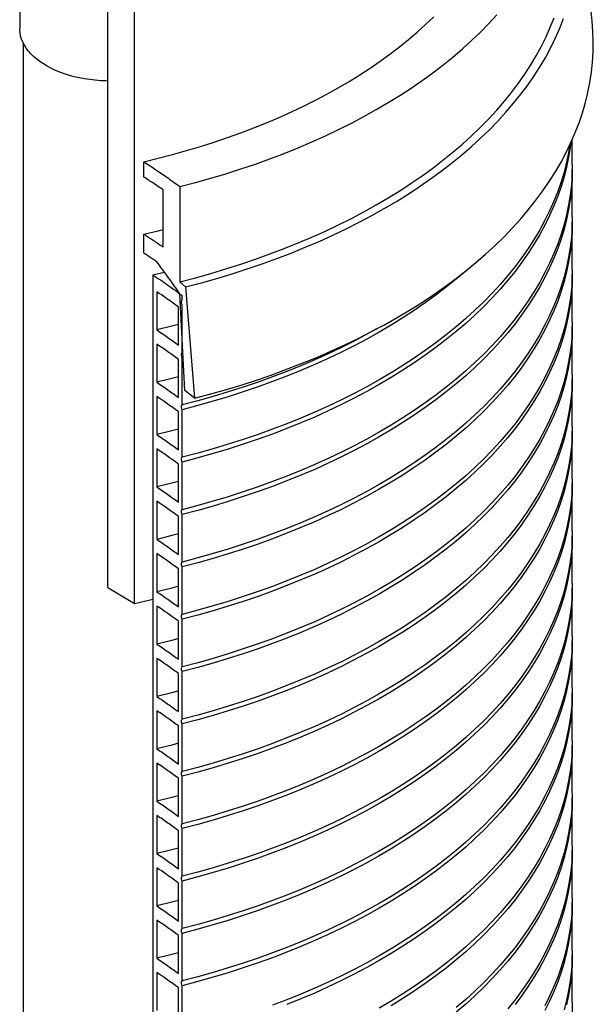
# Model space of a CAD drawing. Units: millimetres. Extents: x 200 to 8200, y 200 to 5740.
# Drawn here: x 6913 to 7291, y 3273 to 3923 of the extents above; entities that cross this region are included whole.
import ezdxf

# ---------------------------------------------------------------- set-up
doc = ezdxf.new("R2010")
doc.units = ezdxf.units.MM
doc.header["$LTSCALE"] = 20

msp = doc.modelspace()

# ---------------------------------------------------------------- linework, layer by layer
at = {"color": 7, "linetype": 'Continuous', "lineweight": 25}
for p, q in [((6970.6, 3548.35), (6970.6, 4176.46)), ((6988.31, 3537.71), (6988.31, 4165.82)), ((6912.58, 3963.47), (6912.58, 3916.99)), ((6914.88, 3907.47), (6914.88, 2910.32)), ((7277.03, 3827.23), (7277.03, 3843.8)), ((6994.43, 3819.03), (6994.43, 3829.08)), ((7277.03, 3792.68), (7277.03, 3824.09)), ((7007.22, 3772.87), (7007.22, 3810.56)), ((7018.22, 3812.71), (7018.22, 3749.9)), ((7277.03, 3758.14), (7277.03, 3789.54)), ((6994.43, 3768.78), (6994.43, 3781.34)), ((7003.05, 3763.15), (6994.43, 3768.78)), ((7000.39, 3754.51), (7008.02, 3756.39)), ((7000.39, 3754.51), (7000.39, 1882.74)), ((7277.03, 3723.59), (7277.03, 3754.99)), ((7018.22, 3749.9), (7022, 3746.51)), ((7003.05, 3743.32), (7003.05, 3718.19)), ((7021.55, 3678.26), (7018.22, 3742)), ((7022, 3746.51), (7027.95, 3673.09)), ((7019.66, 3737.77), (7019.66, 3740.91)), ((7017.25, 3708.18), (7017.25, 3733.3)), ((7019.66, 3703.22), (7019.66, 3734.63)), ((7277.03, 3689.04), (7277.03, 3720.45)), ((7003.05, 3708.77), (7003.05, 3683.65)), ((7020.24, 3703.37), (7019.66, 3703.22)), ((7017.25, 3673.63), (7017.25, 3698.76)), ((7020.41, 3700.27), (7019.66, 3700.08)), ((7019.66, 3668.68), (7019.66, 3700.08)), ((7277.03, 3654.5), (7277.03, 3685.9)), ((7027.95, 3673.09), (7021.55, 3678.26)), ((7003.05, 3674.23), (7003.05, 3649.1)), ((7017.25, 3639.09), (7017.25, 3664.21)), ((7019.66, 3634.13), (7019.66, 3665.54)), ((7277.03, 3619.95), (7277.03, 3651.36)), ((7003.05, 3639.68), (7003.05, 3614.56)), ((7017.25, 3604.54), (7017.25, 3629.67)), ((7019.66, 3599.59), (7019.66, 3630.99)), ((7277.03, 3585.41), (7277.03, 3616.81)), ((7003.05, 3605.13), (7003.05, 3580.01)), ((7017.25, 3570), (7017.25, 3595.12)), ((7019.66, 3565.04), (7019.66, 3596.45)), ((7277.03, 3550.86), (7277.03, 3582.26)), ((7003.05, 3570.59), (7003.05, 3545.46)), ((7017.25, 3535.45), (7017.25, 3560.58)), ((7019.66, 3530.49), (7019.66, 3561.9)), ((7277.03, 3516.31), (7277.03, 3547.72)), ((7003.05, 3536.04), (7003.05, 3510.92)), ((7019.66, 3495.95), (7019.66, 3527.35)), ((7017.25, 3500.9), (7017.25, 3526.03)), ((7277.03, 3481.77), (7277.03, 3513.17)), ((7003.05, 3501.5), (7003.05, 3476.37)), ((7017.25, 3466.36), (7017.25, 3491.48)), ((7019.66, 3461.4), (7019.66, 3492.81)), ((7277.03, 3447.22), (7277.03, 3478.63)), ((7003.05, 3466.95), (7003.05, 3441.83)), ((7017.25, 3431.81), (7017.25, 3456.94)), ((7019.66, 3426.86), (7019.66, 3458.26)), ((7277.03, 3412.68), (7277.03, 3444.08)), ((7003.05, 3432.4), (7003.05, 3407.28)), ((7019.66, 3392.31), (7019.66, 3423.72)), ((7017.25, 3397.27), (7017.25, 3422.39)), ((7277.03, 3378.13), (7277.03, 3409.54)), ((7003.05, 3397.86), (7003.05, 3372.73)), ((7017.25, 3362.72), (7017.25, 3387.85)), ((7019.66, 3357.77), (7019.66, 3389.17)), ((7277.03, 3343.58), (7277.03, 3374.99)), ((7003.05, 3363.31), (7003.05, 3338.19)), ((7017.25, 3328.18), (7017.25, 3353.3)), ((7019.66, 3323.22), (7019.66, 3354.62)), ((7277.03, 3309.04), (7277.03, 3340.44)), ((7003.05, 3328.77), (7003.05, 3303.64)), ((7019.66, 3288.67), (7019.66, 3320.08)), ((7017.25, 3293.63), (7017.25, 3318.75)), ((7277.03, 3274.49), (7277.03, 3305.9)), ((7003.05, 3294.22), (7003.05, 3269.1)), ((7017.25, 3259.08), (7017.25, 3284.21)), ((7019.66, 3254.13), (7019.66, 3285.53))]:
    msp.add_line(p, q, dxfattribs=at)
at = {"color": 7, "linetype": 'Continuous', "lineweight": 25, "flags": 128}
for points in [[(6994.43, 3829.08), (7003.92, 3831.39), (7013.3, 3833.85), (7022.57, 3836.45), (7031.71, 3839.18), (7040.73, 3842.06), (7049.62, 3845.07), (7058.36, 3848.21), (7066.96, 3851.49), (7075.41, 3854.89), (7083.7, 3858.42), (7091.83, 3862.07), (7099.79, 3865.85), (7107.58, 3869.75), (7115.18, 3873.76), (7122.6, 3877.88), (7129.83, 3882.12), (7136.87, 3886.46), (7143.71, 3890.91), (7150.34, 3895.46), (7156.76, 3900.11), (7162.97, 3904.86), (7168.97, 3909.7), (7174.74, 3914.62), (7180.28, 3919.64), (7185.6, 3924.73)], [(7018.22, 3812.71), (7028.46, 3815.39), (7038.57, 3818.23), (7048.55, 3821.22), (7058.4, 3824.36), (7068.09, 3827.64), (7077.63, 3831.08), (7087.02, 3834.65), (7096.23, 3838.37), (7105.28, 3842.23), (7114.15, 3846.22), (7122.83, 3850.34), (7131.32, 3854.6), (7139.62, 3858.98), (7147.71, 3863.49), (7155.6, 3868.11), (7163.27, 3872.86), (7170.72, 3877.72), (7177.95, 3882.69), (7184.96, 3887.77), (7191.73, 3892.95), (7198.26, 3898.23), (7204.55, 3903.62), (7210.59, 3909.09), (7216.38, 3914.65), (7221.92, 3920.3), (7227.19, 3926.04)], [(7018.22, 3749.9), (7028.46, 3752.58), (7038.57, 3755.42), (7048.55, 3758.41), (7058.4, 3761.55), (7068.09, 3764.83), (7077.63, 3768.27), (7087.02, 3771.84), (7096.23, 3775.56), (7105.28, 3779.42), (7114.15, 3783.41), (7122.83, 3787.53), (7131.32, 3791.79), (7139.62, 3796.17), (7147.71, 3800.68), (7155.6, 3805.3), (7163.27, 3810.05), (7170.72, 3814.91), (7177.95, 3819.88), (7184.96, 3824.96), (7191.73, 3830.14), (7198.26, 3835.42), (7204.55, 3840.8), (7210.59, 3846.28), (7216.38, 3851.84), (7221.92, 3857.49), (7227.19, 3863.22), (7232.21, 3869.03), (7236.96, 3874.92), (7241.44, 3880.87), (7245.65, 3886.89), (7249.58, 3892.97), (7253.24, 3899.11), (7256.61, 3905.3), (7259.71, 3911.54), (7262.51, 3917.83), (7265.03, 3924.15)], [(7022, 3746.51), (7032.37, 3749.25), (7042.61, 3752.14), (7052.71, 3755.19), (7062.67, 3758.4), (7072.48, 3761.75), (7082.13, 3765.25), (7091.63, 3768.89), (7100.95, 3772.68), (7110.1, 3776.6), (7119.07, 3780.67), (7127.85, 3784.87), (7136.43, 3789.2), (7144.82, 3793.65), (7153, 3798.24), (7160.97, 3802.94), (7168.72, 3807.77), (7176.25, 3812.71), (7183.55, 3817.76), (7190.63, 3822.92), (7197.46, 3828.19), (7204.05, 3833.56), (7210.4, 3839.03), (7216.5, 3844.59), (7222.34, 3850.24), (7227.92, 3855.98), (7233.24, 3861.8), (7238.3, 3867.7), (7243.08, 3873.67), (7247.59, 3879.71), (7251.83, 3885.82), (7255.78, 3892), (7259.46, 3898.23), (7262.85, 3904.51), (7265.95, 3910.84), (7268.76, 3917.22), (7271.29, 3923.64)], [(7027.95, 3673.09), (7038.53, 3675.92), (7048.97, 3678.91), (7059.28, 3682.06), (7069.44, 3685.36), (7079.44, 3688.82), (7089.29, 3692.42), (7098.96, 3696.17), (7108.47, 3700.07), (7117.79, 3704.11), (7126.93, 3708.29), (7135.87, 3712.61), (7144.62, 3717.06), (7153.16, 3721.64), (7161.49, 3726.35), (7169.6, 3731.18), (7177.49, 3736.13), (7185.15, 3741.21), (7192.58, 3746.39), (7199.77, 3751.69), (7206.72, 3757.09), (7213.42, 3762.6), (7219.87, 3768.21), (7226.06, 3773.91), (7231.99, 3779.7), (7237.65, 3785.59), (7243.05, 3791.55), (7248.17, 3797.6), (7253.02, 3803.72), (7257.59, 3809.91), (7261.87, 3816.17), (7265.87, 3822.49), (7269.58, 3828.87), (7273, 3835.31), (7276.12, 3841.79), (7278.95, 3848.32), (7281.48, 3854.89), (7283.72, 3861.49), (7285.65, 3868.13), (7287.28, 3874.79), (7288.61, 3881.48), (7289.63, 3888.18), (7290.35, 3894.9), (7290.76, 3901.63), (7290.87, 3908.36), (7290.67, 3915.08), (7290.17, 3921.81), (7289.36, 3928.52)], [(6970.6, 3882.37), (6969.44, 3882.4), (6965.86, 3882.57), (6962.3, 3882.86), (6958.79, 3883.28), (6955.32, 3883.81), (6951.91, 3884.47), (6948.58, 3885.24), (6945.34, 3886.12), (6942.19, 3887.12), (6939.15, 3888.22), (6936.23, 3889.43), (6933.44, 3890.73), (6930.79, 3892.13), (6928.29, 3893.62), (6925.95, 3895.19), (6923.77, 3896.84), (6921.77, 3898.56), (6919.95, 3900.34), (6918.32, 3902.19), (6916.89, 3904.09), (6915.65, 3906.04), (6914.62, 3908.02), (6913.8, 3910.04), (6913.18, 3912.08), (6912.78, 3914.14), (6912.59, 3916.21), (6912.58, 3916.99)], [(7276.01, 3841.54), (7275.63, 3838.59), (7274.57, 3832.09), (7273.21, 3825.61), (7271.57, 3819.16), (7269.62, 3812.73), (7267.39, 3806.33), (7264.87, 3799.97), (7262.06, 3793.65), (7258.96, 3787.38), (7255.58, 3781.15), (7251.92, 3774.98), (7247.98, 3768.86), (7243.76, 3762.81), (7239.27, 3756.82), (7234.51, 3750.9), (7229.48, 3745.06), (7224.18, 3739.3), (7218.63, 3733.61), (7212.82, 3728.02), (7206.76, 3722.51), (7200.45, 3717.1), (7193.89, 3711.78), (7187.1, 3706.56), (7180.07, 3701.45), (7172.81, 3696.45), (7165.33, 3691.56), (7157.63, 3686.79), (7149.71, 3682.13), (7141.58, 3677.6), (7133.26, 3673.19), (7124.73, 3668.9), (7116.01, 3664.75), (7107.11, 3660.73), (7098.02, 3656.85), (7088.76, 3653.1), (7079.34, 3649.5), (7069.76, 3646.04), (7060.02, 3642.73), (7050.13, 3639.57), (7040.1, 3636.56), (7029.95, 3633.7), (7019.66, 3630.99)], [(7275.41, 3840.26), (7274.57, 3835.23), (7273.21, 3828.75), (7271.57, 3822.3), (7269.62, 3815.87), (7267.39, 3809.47), (7264.87, 3803.11), (7262.06, 3796.79), (7258.96, 3790.52), (7255.58, 3784.29), (7251.92, 3778.12), (7247.98, 3772), (7243.76, 3765.95), (7239.27, 3759.96), (7234.51, 3754.04), (7229.48, 3748.2), (7224.18, 3742.44), (7218.63, 3736.75), (7212.82, 3731.16), (7206.76, 3725.65), (7200.45, 3720.24), (7193.89, 3714.92), (7187.1, 3709.71), (7180.07, 3704.6), (7172.81, 3699.59), (7165.33, 3694.7), (7157.63, 3689.93), (7149.71, 3685.27), (7141.58, 3680.74), (7133.26, 3676.33), (7124.73, 3672.04), (7116.01, 3667.89), (7107.11, 3663.87), (7098.02, 3659.99), (7088.76, 3656.24), (7079.34, 3652.64), (7069.76, 3649.18), (7060.02, 3645.87), (7050.13, 3642.71), (7040.1, 3639.7), (7029.95, 3636.84), (7019.66, 3634.13)], [(7277.03, 3827.23), (7277.03, 3826.73), (7276.86, 3820.21), (7276.39, 3813.69), (7275.63, 3807.18), (7274.57, 3800.69), (7273.21, 3794.21), (7271.57, 3787.75), (7269.62, 3781.32), (7267.39, 3774.93), (7264.87, 3768.57), (7262.06, 3762.25), (7258.96, 3755.97), (7255.58, 3749.75), (7251.92, 3743.57), (7247.98, 3737.46), (7243.76, 3731.4), (7239.27, 3725.42), (7234.51, 3719.5), (7229.48, 3713.66), (7224.18, 3707.89), (7218.63, 3702.21), (7212.82, 3696.61), (7206.76, 3691.1), (7200.45, 3685.69), (7193.89, 3680.37), (7187.1, 3675.16), (7180.07, 3670.05), (7172.81, 3665.05), (7165.33, 3660.16), (7157.63, 3655.38), (7149.71, 3650.73), (7141.58, 3646.19), (7133.26, 3641.78), (7124.73, 3637.5), (7116.01, 3633.34), (7107.11, 3629.33), (7098.02, 3625.44), (7088.76, 3621.7), (7079.34, 3618.1), (7069.76, 3614.64), (7060.02, 3611.33), (7050.13, 3608.16), (7040.1, 3605.15), (7029.95, 3602.29), (7019.66, 3599.59)], [(7277.02, 3825.66), (7277.03, 3823.59), (7276.86, 3817.07), (7276.39, 3810.55), (7275.63, 3804.04), (7274.57, 3797.54), (7273.21, 3791.07), (7271.57, 3784.61), (7269.62, 3778.18), (7267.39, 3771.79), (7264.87, 3765.43), (7262.06, 3759.11), (7258.96, 3752.83), (7255.58, 3746.6), (7251.92, 3740.43), (7247.98, 3734.32), (7243.76, 3728.26), (7239.27, 3722.28), (7234.51, 3716.36), (7229.48, 3710.51), (7224.18, 3704.75), (7218.63, 3699.07), (7212.82, 3693.47), (7206.76, 3687.96), (7200.45, 3682.55), (7193.89, 3677.23), (7187.1, 3672.02), (7180.07, 3666.91), (7172.81, 3661.91), (7165.33, 3657.02), (7157.63, 3652.24), (7149.71, 3647.59), (7141.58, 3643.05), (7133.26, 3638.64), (7124.73, 3634.36), (7116.01, 3630.2), (7107.11, 3626.18), (7098.02, 3622.3), (7088.76, 3618.56), (7079.34, 3614.96), (7069.76, 3611.5), (7060.02, 3608.19), (7050.13, 3605.02), (7040.1, 3602.01), (7029.95, 3599.15), (7019.66, 3596.45)], [(7277.03, 3792.68), (7277.03, 3792.19), (7276.86, 3785.66), (7276.39, 3779.15), (7275.63, 3772.64), (7274.57, 3766.14), (7273.21, 3759.66), (7271.57, 3753.21), (7269.62, 3746.78), (7267.39, 3740.38), (7264.87, 3734.02), (7262.06, 3727.7), (7258.96, 3721.43), (7255.58, 3715.2), (7251.92, 3709.03), (7247.98, 3702.91), (7243.76, 3696.86), (7239.27, 3690.87), (7234.51, 3684.95), (7229.48, 3679.11), (7224.18, 3673.34), (7218.63, 3667.66), (7212.82, 3662.06), (7206.76, 3656.56), (7200.45, 3651.14), (7193.89, 3645.83), (7187.1, 3640.61), (7180.07, 3635.5), (7172.81, 3630.5), (7165.33, 3625.61), (7157.63, 3620.84), (7149.71, 3616.18), (7141.58, 3611.64), (7133.26, 3607.23), (7124.73, 3602.95), (7116.01, 3598.8), (7107.11, 3594.78), (7098.02, 3590.9), (7088.76, 3587.15), (7079.34, 3583.55), (7069.76, 3580.09), (7060.02, 3576.78), (7050.13, 3573.62), (7040.1, 3570.61), (7029.95, 3567.75), (7019.66, 3565.04)], [(7277.02, 3791.11), (7277.03, 3789.05), (7276.86, 3782.52), (7276.39, 3776), (7275.63, 3769.49), (7274.57, 3763), (7273.21, 3756.52), (7271.57, 3750.07), (7269.62, 3743.64), (7267.39, 3737.24), (7264.87, 3730.88), (7262.06, 3724.56), (7258.96, 3718.29), (7255.58, 3712.06), (7251.92, 3705.89), (7247.98, 3699.77), (7243.76, 3693.72), (7239.27, 3687.73), (7234.51, 3681.81), (7229.48, 3675.97), (7224.18, 3670.2), (7218.63, 3664.52), (7212.82, 3658.92), (7206.76, 3653.42), (7200.45, 3648), (7193.89, 3642.69), (7187.1, 3637.47), (7180.07, 3632.36), (7172.81, 3627.36), (7165.33, 3622.47), (7157.63, 3617.7), (7149.71, 3613.04), (7141.58, 3608.5), (7133.26, 3604.09), (7124.73, 3599.81), (7116.01, 3595.66), (7107.11, 3591.64), (7098.02, 3587.76), (7088.76, 3584.01), (7079.34, 3580.41), (7069.76, 3576.95), (7060.02, 3573.64), (7050.13, 3570.48), (7040.1, 3567.46), (7029.95, 3564.6), (7019.66, 3561.9)], [(6994.43, 3781.34), (7003.92, 3783.66), (7007.22, 3784.5)], [(7277.03, 3758.14), (7277.03, 3757.64), (7276.86, 3751.12), (7276.39, 3744.6), (7275.63, 3738.09), (7274.57, 3731.59), (7273.21, 3725.12), (7271.57, 3718.66), (7269.62, 3712.23), (7267.39, 3705.84), (7264.87, 3699.48), (7262.06, 3693.15), (7258.96, 3686.88), (7255.58, 3680.65), (7251.92, 3674.48), (7247.98, 3668.37), (7243.76, 3662.31), (7239.27, 3656.32), (7234.51, 3650.41), (7229.48, 3644.56), (7224.18, 3638.8), (7218.63, 3633.12), (7212.82, 3627.52), (7206.76, 3622.01), (7200.45, 3616.6), (7193.89, 3611.28), (7187.1, 3606.07), (7180.07, 3600.96), (7172.81, 3595.96), (7165.33, 3591.07), (7157.63, 3586.29), (7149.71, 3581.63), (7141.58, 3577.1), (7133.26, 3572.69), (7124.73, 3568.4), (7116.01, 3564.25), (7107.11, 3560.23), (7098.02, 3556.35), (7088.76, 3552.61), (7079.34, 3549), (7069.76, 3545.55), (7060.02, 3542.23), (7050.13, 3539.07), (7040.1, 3536.06), (7029.95, 3533.2), (7019.66, 3530.49)], [(7207.6, 3757.8), (7206.76, 3757.05), (7200.45, 3751.64), (7193.89, 3746.33), (7187.1, 3741.11), (7180.07, 3736), (7172.81, 3731), (7165.33, 3726.11), (7157.63, 3721.33), (7149.71, 3716.68), (7141.58, 3712.14), (7133.26, 3707.73), (7124.73, 3703.45), (7116.01, 3699.3), (7107.11, 3695.28), (7098.02, 3691.39), (7088.76, 3687.65), (7079.34, 3684.05), (7069.76, 3680.59), (7060.02, 3677.28), (7050.13, 3674.11), (7040.1, 3671.1), (7029.95, 3668.24), (7019.66, 3665.54)], [(7277.02, 3756.56), (7277.03, 3754.5), (7276.86, 3747.98), (7276.39, 3741.46), (7275.63, 3734.95), (7274.57, 3728.45), (7273.21, 3721.97), (7271.57, 3715.52), (7269.62, 3709.09), (7267.39, 3702.69), (7264.87, 3696.33), (7262.06, 3690.01), (7258.96, 3683.74), (7255.58, 3677.51), (7251.92, 3671.34), (7247.98, 3665.22), (7243.76, 3659.17), (7239.27, 3653.18), (7234.51, 3647.27), (7229.48, 3641.42), (7224.18, 3635.66), (7218.63, 3629.97), (7212.82, 3624.38), (7206.76, 3618.87), (7200.45, 3613.46), (7193.89, 3608.14), (7187.1, 3602.93), (7180.07, 3597.82), (7172.81, 3592.82), (7165.33, 3587.93), (7157.63, 3583.15), (7149.71, 3578.49), (7141.58, 3573.96), (7133.26, 3569.55), (7124.73, 3565.26), (7116.01, 3561.11), (7107.11, 3557.09), (7098.02, 3553.21), (7088.76, 3549.47), (7079.34, 3545.86), (7069.76, 3542.41), (7060.02, 3539.09), (7050.13, 3535.93), (7040.1, 3532.92), (7029.95, 3530.06), (7019.66, 3527.35)], [(7277.03, 3723.59), (7277.03, 3723.1), (7276.86, 3716.57), (7276.39, 3710.05), (7275.63, 3703.54), (7274.57, 3697.05), (7273.21, 3690.57), (7271.57, 3684.11), (7269.62, 3677.69), (7267.39, 3671.29), (7264.87, 3664.93), (7262.06, 3658.61), (7258.96, 3652.33), (7255.58, 3646.11), (7251.92, 3639.93), (7247.98, 3633.82), (7243.76, 3627.77), (7239.27, 3621.78), (7234.51, 3615.86), (7229.48, 3610.02), (7224.18, 3604.25), (7218.63, 3598.57), (7212.82, 3592.97), (7206.76, 3587.47), (7200.45, 3582.05), (7193.89, 3576.74), (7187.1, 3571.52), (7180.07, 3566.41), (7172.81, 3561.41), (7165.33, 3556.52), (7157.63, 3551.74), (7149.71, 3547.09), (7141.58, 3542.55), (7133.26, 3538.14), (7124.73, 3533.86), (7116.01, 3529.71), (7107.11, 3525.69), (7098.02, 3521.8), (7088.76, 3518.06), (7079.34, 3514.46), (7069.76, 3511), (7060.02, 3507.69), (7050.13, 3504.53), (7040.1, 3501.51), (7029.95, 3498.65), (7019.66, 3495.95)], [(7277.02, 3722.02), (7277.03, 3719.96), (7276.86, 3713.43), (7276.39, 3706.91), (7275.63, 3700.4), (7274.57, 3693.91), (7273.21, 3687.43), (7271.57, 3680.97), (7269.62, 3674.55), (7267.39, 3668.15), (7264.87, 3661.79), (7262.06, 3655.47), (7258.96, 3649.19), (7255.58, 3642.97), (7251.92, 3636.79), (7247.98, 3630.68), (7243.76, 3624.63), (7239.27, 3618.64), (7234.51, 3612.72), (7229.48, 3606.88), (7224.18, 3601.11), (7218.63, 3595.43), (7212.82, 3589.83), (7206.76, 3584.32), (7200.45, 3578.91), (7193.89, 3573.6), (7187.1, 3568.38), (7180.07, 3563.27), (7172.81, 3558.27), (7165.33, 3553.38), (7157.63, 3548.6), (7149.71, 3543.95), (7141.58, 3539.41), (7133.26, 3535), (7124.73, 3530.72), (7116.01, 3526.57), (7107.11, 3522.55), (7098.02, 3518.66), (7088.76, 3514.92), (7079.34, 3511.32), (7069.76, 3507.86), (7060.02, 3504.55), (7050.13, 3501.39), (7040.1, 3498.37), (7029.95, 3495.51), (7019.66, 3492.81)], [(7017.25, 3721.82), (7012.83, 3720.65), (7003.05, 3718.19)], [(7147.97, 3718.83), (7141.58, 3715.28), (7133.26, 3710.87), (7124.73, 3706.59), (7116.01, 3702.44), (7107.11, 3698.42), (7098.02, 3694.53), (7088.76, 3690.79), (7079.34, 3687.19), (7069.76, 3683.73), (7060.02, 3680.42), (7050.13, 3677.26), (7040.1, 3674.24), (7029.95, 3671.38), (7019.66, 3668.68)], [(7017.25, 3687.27), (7012.83, 3686.1), (7003.05, 3683.65)], [(7277.03, 3689.04), (7277.03, 3688.55), (7276.86, 3682.03), (7276.39, 3675.51), (7275.63, 3669), (7274.57, 3662.5), (7273.21, 3656.02), (7271.57, 3649.57), (7269.62, 3643.14), (7267.39, 3636.74), (7264.87, 3630.38), (7262.06, 3624.06), (7258.96, 3617.79), (7255.58, 3611.56), (7251.92, 3605.39), (7247.98, 3599.27), (7243.76, 3593.22), (7239.27, 3587.23), (7234.51, 3581.31), (7229.48, 3575.47), (7224.18, 3569.71), (7218.63, 3564.02), (7212.82, 3558.43), (7206.76, 3552.92), (7200.45, 3547.51), (7193.89, 3542.19), (7187.1, 3536.98), (7180.07, 3531.87), (7172.81, 3526.86), (7165.33, 3521.97), (7157.63, 3517.2), (7149.71, 3512.54), (7141.58, 3508.01), (7133.26, 3503.6), (7124.73, 3499.31), (7116.01, 3495.16), (7107.11, 3491.14), (7098.02, 3487.26), (7088.76, 3483.52), (7079.34, 3479.91), (7069.76, 3476.45), (7060.02, 3473.14), (7050.13, 3469.98), (7040.1, 3466.97), (7029.95, 3464.11), (7019.66, 3461.4)], [(7277.02, 3687.47), (7277.03, 3685.41), (7276.86, 3678.89), (7276.39, 3672.37), (7275.63, 3665.86), (7274.57, 3659.36), (7273.21, 3652.88), (7271.57, 3646.43), (7269.62, 3640), (7267.39, 3633.6), (7264.87, 3627.24), (7262.06, 3620.92), (7258.96, 3614.65), (7255.58, 3608.42), (7251.92, 3602.25), (7247.98, 3596.13), (7243.76, 3590.08), (7239.27, 3584.09), (7234.51, 3578.17), (7229.48, 3572.33), (7224.18, 3566.57), (7218.63, 3560.88), (7212.82, 3555.29), (7206.76, 3549.78), (7200.45, 3544.37), (7193.89, 3539.05), (7187.1, 3533.84), (7180.07, 3528.73), (7172.81, 3523.72), (7165.33, 3518.83), (7157.63, 3514.06), (7149.71, 3509.4), (7141.58, 3504.87), (7133.26, 3500.46), (7124.73, 3496.17), (7116.01, 3492.02), (7107.11, 3488), (7098.02, 3484.12), (7088.76, 3480.37), (7079.34, 3476.77), (7069.76, 3473.31), (7060.02, 3470), (7050.13, 3466.84), (7040.1, 3463.83), (7029.95, 3460.97), (7019.66, 3458.26)], [(7017.25, 3652.73), (7012.83, 3651.56), (7003.05, 3649.1)], [(7277.03, 3654.5), (7277.03, 3654.01), (7276.86, 3647.48), (7276.39, 3640.96), (7275.63, 3634.45), (7274.57, 3627.96), (7273.21, 3621.48), (7271.57, 3615.02), (7269.62, 3608.59), (7267.39, 3602.2), (7264.87, 3595.84), (7262.06, 3589.52), (7258.96, 3583.24), (7255.58, 3577.02), (7251.92, 3570.84), (7247.98, 3564.73), (7243.76, 3558.67), (7239.27, 3552.69), (7234.51, 3546.77), (7229.48, 3540.93), (7224.18, 3535.16), (7218.63, 3529.48), (7212.82, 3523.88), (7206.76, 3518.37), (7200.45, 3512.96), (7193.89, 3507.64), (7187.1, 3502.43), (7180.07, 3497.32), (7172.81, 3492.32), (7165.33, 3487.43), (7157.63, 3482.65), (7149.71, 3478), (7141.58, 3473.46), (7133.26, 3469.05), (7124.73, 3464.77), (7116.01, 3460.61), (7107.11, 3456.6), (7098.02, 3452.71), (7088.76, 3448.97), (7079.34, 3445.37), (7069.76, 3441.91), (7060.02, 3438.6), (7050.13, 3435.43), (7040.1, 3432.42), (7029.95, 3429.56), (7019.66, 3426.86)], [(7277.02, 3652.93), (7277.03, 3650.86), (7276.86, 3644.34), (7276.39, 3637.82), (7275.63, 3631.31), (7274.57, 3624.81), (7273.21, 3618.34), (7271.57, 3611.88), (7269.62, 3605.45), (7267.39, 3599.06), (7264.87, 3592.7), (7262.06, 3586.38), (7258.96, 3580.1), (7255.58, 3573.87), (7251.92, 3567.7), (7247.98, 3561.59), (7243.76, 3555.53), (7239.27, 3549.55), (7234.51, 3543.63), (7229.48, 3537.78), (7224.18, 3532.02), (7218.63, 3526.34), (7212.82, 3520.74), (7206.76, 3515.23), (7200.45, 3509.82), (7193.89, 3504.5), (7187.1, 3499.29), (7180.07, 3494.18), (7172.81, 3489.18), (7165.33, 3484.29), (7157.63, 3479.51), (7149.71, 3474.86), (7141.58, 3470.32), (7133.26, 3465.91), (7124.73, 3461.63), (7116.01, 3457.47), (7107.11, 3453.46), (7098.02, 3449.57), (7088.76, 3445.83), (7079.34, 3442.23), (7069.76, 3438.77), (7060.02, 3435.46), (7050.13, 3432.29), (7040.1, 3429.28), (7029.95, 3426.42), (7019.66, 3423.72)], [(7017.25, 3618.18), (7012.83, 3617.01), (7003.05, 3614.56)], [(7277.03, 3619.95), (7277.03, 3619.46), (7276.86, 3612.94), (7276.39, 3606.42), (7275.63, 3599.91), (7274.57, 3593.41), (7273.21, 3586.93), (7271.57, 3580.48), (7269.62, 3574.05), (7267.39, 3567.65), (7264.87, 3561.29), (7262.06, 3554.97), (7258.96, 3548.7), (7255.58, 3542.47), (7251.92, 3536.3), (7247.98, 3530.18), (7243.76, 3524.13), (7239.27, 3518.14), (7234.51, 3512.22), (7229.48, 3506.38), (7224.18, 3500.61), (7218.63, 3494.93), (7212.82, 3489.33), (7206.76, 3483.83), (7200.45, 3478.41), (7193.89, 3473.1), (7187.1, 3467.88), (7180.07, 3462.77), (7172.81, 3457.77), (7165.33, 3452.88), (7157.63, 3448.11), (7149.71, 3443.45), (7141.58, 3438.91), (7133.26, 3434.5), (7124.73, 3430.22), (7116.01, 3426.07), (7107.11, 3422.05), (7098.02, 3418.17), (7088.76, 3414.42), (7079.34, 3410.82), (7069.76, 3407.36), (7060.02, 3404.05), (7050.13, 3400.89), (7040.1, 3397.88), (7029.95, 3395.02), (7019.66, 3392.31)], [(7277.02, 3618.38), (7277.03, 3616.32), (7276.86, 3609.79), (7276.39, 3603.28), (7275.63, 3596.77), (7274.57, 3590.27), (7273.21, 3583.79), (7271.57, 3577.34), (7269.62, 3570.91), (7267.39, 3564.51), (7264.87, 3558.15), (7262.06, 3551.83), (7258.96, 3545.56), (7255.58, 3539.33), (7251.92, 3533.16), (7247.98, 3527.04), (7243.76, 3520.99), (7239.27, 3515), (7234.51, 3509.08), (7229.48, 3503.24), (7224.18, 3497.47), (7218.63, 3491.79), (7212.82, 3486.19), (7206.76, 3480.69), (7200.45, 3475.27), (7193.89, 3469.96), (7187.1, 3464.74), (7180.07, 3459.63), (7172.81, 3454.63), (7165.33, 3449.74), (7157.63, 3444.97), (7149.71, 3440.31), (7141.58, 3435.77), (7133.26, 3431.36), (7124.73, 3427.08), (7116.01, 3422.93), (7107.11, 3418.91), (7098.02, 3415.03), (7088.76, 3411.28), (7079.34, 3407.68), (7069.76, 3404.22), (7060.02, 3400.91), (7050.13, 3397.75), (7040.1, 3394.73), (7029.95, 3391.88), (7019.66, 3389.17)], [(7017.25, 3583.64), (7012.83, 3582.47), (7003.05, 3580.01)], [(7277.03, 3585.41), (7277.03, 3584.91), (7276.86, 3578.39), (7276.39, 3571.87), (7275.63, 3565.36), (7274.57, 3558.86), (7273.21, 3552.39), (7271.57, 3545.93), (7269.62, 3539.5), (7267.39, 3533.11), (7264.87, 3526.75), (7262.06, 3520.43), (7258.96, 3514.15), (7255.58, 3507.92), (7251.92, 3501.75), (7247.98, 3495.64), (7243.76, 3489.58), (7239.27, 3483.59), (7234.51, 3477.68), (7229.48, 3471.83), (7224.18, 3466.07), (7218.63, 3460.39), (7212.82, 3454.79), (7206.76, 3449.28), (7200.45, 3443.87), (7193.89, 3438.55), (7187.1, 3433.34), (7180.07, 3428.23), (7172.81, 3423.23), (7165.33, 3418.34), (7157.63, 3413.56), (7149.71, 3408.9), (7141.58, 3404.37), (7133.26, 3399.96), (7124.73, 3395.67), (7116.01, 3391.52), (7107.11, 3387.5), (7098.02, 3383.62), (7088.76, 3379.88), (7079.34, 3376.28), (7069.76, 3372.82), (7060.02, 3369.5), (7050.13, 3366.34), (7040.1, 3363.33), (7029.95, 3360.47), (7019.66, 3357.77)], [(7277.02, 3583.84), (7277.03, 3581.77), (7276.86, 3575.25), (7276.39, 3568.73), (7275.63, 3562.22), (7274.57, 3555.72), (7273.21, 3549.24), (7271.57, 3542.79), (7269.62, 3536.36), (7267.39, 3529.97), (7264.87, 3523.6), (7262.06, 3517.28), (7258.96, 3511.01), (7255.58, 3504.78), (7251.92, 3498.61), (7247.98, 3492.49), (7243.76, 3486.44), (7239.27, 3480.45), (7234.51, 3474.54), (7229.48, 3468.69), (7224.18, 3462.93), (7218.63, 3457.24), (7212.82, 3451.65), (7206.76, 3446.14), (7200.45, 3440.73), (7193.89, 3435.41), (7187.1, 3430.2), (7180.07, 3425.09), (7172.81, 3420.09), (7165.33, 3415.2), (7157.63, 3410.42), (7149.71, 3405.76), (7141.58, 3401.23), (7133.26, 3396.82), (7124.73, 3392.53), (7116.01, 3388.38), (7107.11, 3384.36), (7098.02, 3380.48), (7088.76, 3376.74), (7079.34, 3373.13), (7069.76, 3369.68), (7060.02, 3366.36), (7050.13, 3363.2), (7040.1, 3360.19), (7029.95, 3357.33), (7019.66, 3354.62)], [(7017.25, 3549.09), (7012.83, 3547.92), (7003.05, 3545.46)], [(7277.03, 3550.86), (7277.03, 3550.37), (7276.86, 3543.84), (7276.39, 3537.32), (7275.63, 3530.81), (7274.57, 3524.32), (7273.21, 3517.84), (7271.57, 3511.38), (7269.62, 3504.96), (7267.39, 3498.56), (7264.87, 3492.2), (7262.06, 3485.88), (7258.96, 3479.6), (7255.58, 3473.38), (7251.92, 3467.2), (7247.98, 3461.09), (7243.76, 3455.04), (7239.27, 3449.05), (7234.51, 3443.13), (7229.48, 3437.29), (7224.18, 3431.52), (7218.63, 3425.84), (7212.82, 3420.24), (7206.76, 3414.74), (7200.45, 3409.32), (7193.89, 3404.01), (7187.1, 3398.79), (7180.07, 3393.68), (7172.81, 3388.68), (7165.33, 3383.79), (7157.63, 3379.01), (7149.71, 3374.36), (7141.58, 3369.82), (7133.26, 3365.41), (7124.73, 3361.13), (7116.01, 3356.98), (7107.11, 3352.96), (7098.02, 3349.08), (7088.76, 3345.33), (7079.34, 3341.73), (7069.76, 3338.27), (7060.02, 3334.96), (7050.13, 3331.8), (7040.1, 3328.78), (7029.95, 3325.92), (7019.66, 3323.22)], [(7277.02, 3549.29), (7277.03, 3547.23), (7276.86, 3540.7), (7276.39, 3534.18), (7275.63, 3527.67), (7274.57, 3521.18), (7273.21, 3514.7), (7271.57, 3508.24), (7269.62, 3501.82), (7267.39, 3495.42), (7264.87, 3489.06), (7262.06, 3482.74), (7258.96, 3476.46), (7255.58, 3470.24), (7251.92, 3464.06), (7247.98, 3457.95), (7243.76, 3451.9), (7239.27, 3445.91), (7234.51, 3439.99), (7229.48, 3434.15), (7224.18, 3428.38), (7218.63, 3422.7), (7212.82, 3417.1), (7206.76, 3411.59), (7200.45, 3406.18), (7193.89, 3400.87), (7187.1, 3395.65), (7180.07, 3390.54), (7172.81, 3385.54), (7165.33, 3380.65), (7157.63, 3375.87), (7149.71, 3371.22), (7141.58, 3366.68), (7133.26, 3362.27), (7124.73, 3357.99), (7116.01, 3353.84), (7107.11, 3349.82), (7098.02, 3345.93), (7088.76, 3342.19), (7079.34, 3338.59), (7069.76, 3335.13), (7060.02, 3331.82), (7050.13, 3328.66), (7040.1, 3325.64), (7029.95, 3322.78), (7019.66, 3320.08)], [(6988.31, 3537.71), (6997.65, 3539.94), (7000.39, 3540.62)], [(7017.25, 3514.54), (7012.83, 3513.37), (7003.05, 3510.92)], [(7277.03, 3516.31), (7277.03, 3515.82), (7276.86, 3509.3), (7276.39, 3502.78), (7275.63, 3496.27), (7274.57, 3489.77), (7273.21, 3483.29), (7271.57, 3476.84), (7269.62, 3470.41), (7267.39, 3464.01), (7264.87, 3457.65), (7262.06, 3451.33), (7258.96, 3445.06), (7255.58, 3438.83), (7251.92, 3432.66), (7247.98, 3426.54), (7243.76, 3420.49), (7239.27, 3414.5), (7234.51, 3408.58), (7229.48, 3402.74), (7224.18, 3396.98), (7218.63, 3391.29), (7212.82, 3385.7), (7206.76, 3380.19), (7200.45, 3374.78), (7193.89, 3369.46), (7187.1, 3364.25), (7180.07, 3359.14), (7172.81, 3354.13), (7165.33, 3349.24), (7157.63, 3344.47), (7149.71, 3339.81), (7141.58, 3335.28), (7133.26, 3330.87), (7124.73, 3326.58), (7116.01, 3322.43), (7107.11, 3318.41), (7098.02, 3314.53), (7088.76, 3310.79), (7079.34, 3307.18), (7069.76, 3303.72), (7060.02, 3300.41), (7050.13, 3297.25), (7040.1, 3294.24), (7029.95, 3291.38), (7019.66, 3288.67)], [(7277.02, 3514.74), (7277.03, 3512.68), (7276.86, 3506.16), (7276.39, 3499.64), (7275.63, 3493.13), (7274.57, 3486.63), (7273.21, 3480.15), (7271.57, 3473.7), (7269.62, 3467.27), (7267.39, 3460.87), (7264.87, 3454.51), (7262.06, 3448.19), (7258.96, 3441.92), (7255.58, 3435.69), (7251.92, 3429.52), (7247.98, 3423.4), (7243.76, 3417.35), (7239.27, 3411.36), (7234.51, 3405.44), (7229.48, 3399.6), (7224.18, 3393.84), (7218.63, 3388.15), (7212.82, 3382.56), (7206.76, 3377.05), (7200.45, 3371.64), (7193.89, 3366.32), (7187.1, 3361.11), (7180.07, 3356), (7172.81, 3350.99), (7165.33, 3346.1), (7157.63, 3341.33), (7149.71, 3336.67), (7141.58, 3332.14), (7133.26, 3327.73), (7124.73, 3323.44), (7116.01, 3319.29), (7107.11, 3315.27), (7098.02, 3311.39), (7088.76, 3307.64), (7079.34, 3304.04), (7069.76, 3300.58), (7060.02, 3297.27), (7050.13, 3294.11), (7040.1, 3291.1), (7029.95, 3288.24), (7019.66, 3285.53)], [(7277.03, 3481.77), (7277.03, 3481.28), (7276.86, 3474.75), (7276.39, 3468.23), (7275.63, 3461.72), (7274.57, 3455.23), (7273.21, 3448.75), (7271.57, 3442.29), (7269.62, 3435.86), (7267.39, 3429.47), (7264.87, 3423.11), (7262.06, 3416.79), (7258.96, 3410.51), (7255.58, 3404.29), (7251.92, 3398.11), (7247.98, 3392), (7243.76, 3385.94), (7239.27, 3379.96), (7234.51, 3374.04), (7229.48, 3368.2), (7224.18, 3362.43), (7218.63, 3356.75), (7212.82, 3351.15), (7206.76, 3345.64), (7200.45, 3340.23), (7193.89, 3334.91), (7187.1, 3329.7), (7180.07, 3324.59), (7172.81, 3319.59), (7165.33, 3314.7), (7157.63, 3309.92), (7149.71, 3305.27), (7141.58, 3300.73), (7133.26, 3296.32), (7124.73, 3292.04), (7116.01, 3287.88), (7107.11, 3283.87), (7098.02, 3279.98), (7088.76, 3276.24), (7079.34, 3272.64)], [(7017.25, 3480), (7012.83, 3478.83), (7003.05, 3476.37)], [(7277.02, 3480.2), (7277.03, 3478.13), (7276.86, 3471.61), (7276.39, 3465.09), (7275.63, 3458.58), (7274.57, 3452.08), (7273.21, 3445.61), (7271.57, 3439.15), (7269.62, 3432.72), (7267.39, 3426.33), (7264.87, 3419.97), (7262.06, 3413.65), (7258.96, 3407.37), (7255.58, 3401.15), (7251.92, 3394.97), (7247.98, 3388.86), (7243.76, 3382.8), (7239.27, 3376.82), (7234.51, 3370.9), (7229.48, 3365.05), (7224.18, 3359.29), (7218.63, 3353.61), (7212.82, 3348.01), (7206.76, 3342.5), (7200.45, 3337.09), (7193.89, 3331.77), (7187.1, 3326.56), (7180.07, 3321.45), (7172.81, 3316.45), (7165.33, 3311.56), (7157.63, 3306.78), (7149.71, 3302.13), (7141.58, 3297.59), (7133.26, 3293.18), (7124.73, 3288.9), (7116.01, 3284.74), (7107.11, 3280.73), (7098.02, 3276.84), (7088.76, 3273.1)], [(7017.25, 3445.45), (7012.83, 3444.28), (7003.05, 3441.83)], [(7277.03, 3447.22), (7277.03, 3446.73), (7276.86, 3440.21), (7276.39, 3433.69), (7275.63, 3427.18), (7274.57, 3420.68), (7273.21, 3414.2), (7271.57, 3407.75), (7269.62, 3401.32), (7267.39, 3394.92), (7264.87, 3388.56), (7262.06, 3382.24), (7258.96, 3375.97), (7255.58, 3369.74), (7251.92, 3363.57), (7247.98, 3357.45), (7243.76, 3351.4), (7239.27, 3345.41), (7234.51, 3339.49), (7229.48, 3333.65), (7224.18, 3327.88), (7218.63, 3322.2), (7212.82, 3316.6), (7206.76, 3311.1), (7200.45, 3305.68), (7193.89, 3300.37), (7187.1, 3295.15), (7180.07, 3290.04), (7172.81, 3285.04), (7165.33, 3280.15), (7157.63, 3275.38), (7149.71, 3270.72)], [(7277.02, 3445.65), (7277.03, 3443.59), (7276.86, 3437.06), (7276.39, 3430.55), (7275.63, 3424.04), (7274.57, 3417.54), (7273.21, 3411.06), (7271.57, 3404.61), (7269.62, 3398.18), (7267.39, 3391.78), (7264.87, 3385.42), (7262.06, 3379.1), (7258.96, 3372.83), (7255.58, 3366.6), (7251.92, 3360.43), (7247.98, 3354.31), (7243.76, 3348.26), (7239.27, 3342.27), (7234.51, 3336.35), (7229.48, 3330.51), (7224.18, 3324.74), (7218.63, 3319.06), (7212.82, 3313.46), (7206.76, 3307.96), (7200.45, 3302.54), (7193.89, 3297.23), (7187.1, 3292.01), (7180.07, 3286.9), (7172.81, 3281.9), (7165.33, 3277.01), (7157.63, 3272.24)], [(7017.25, 3410.91), (7012.83, 3409.74), (7003.05, 3407.28)], [(7277.03, 3412.68), (7277.03, 3412.18), (7276.86, 3405.66), (7276.39, 3399.14), (7275.63, 3392.63), (7274.57, 3386.13), (7273.21, 3379.66), (7271.57, 3373.2), (7269.62, 3366.77), (7267.39, 3360.38), (7264.87, 3354.02), (7262.06, 3347.7), (7258.96, 3341.42), (7255.58, 3335.19), (7251.92, 3329.02), (7247.98, 3322.91), (7243.76, 3316.85), (7239.27, 3310.86), (7234.51, 3304.95), (7229.48, 3299.1), (7224.18, 3293.34), (7218.63, 3287.66), (7212.82, 3282.06), (7206.76, 3276.55), (7200.45, 3271.14)], [(7277.02, 3411.11), (7277.03, 3409.04), (7276.86, 3402.52), (7276.39, 3396), (7275.63, 3389.49), (7274.57, 3382.99), (7273.21, 3376.52), (7271.57, 3370.06), (7269.62, 3363.63), (7267.39, 3357.24), (7264.87, 3350.87), (7262.06, 3344.55), (7258.96, 3338.28), (7255.58, 3332.05), (7251.92, 3325.88), (7247.98, 3319.76), (7243.76, 3313.71), (7239.27, 3307.72), (7234.51, 3301.81), (7229.48, 3295.96), (7224.18, 3290.2), (7218.63, 3284.52), (7212.82, 3278.92), (7206.76, 3273.41), (7200.45, 3268)], [(7277.03, 3378.13), (7277.03, 3377.64), (7276.86, 3371.11), (7276.39, 3364.59), (7275.63, 3358.08), (7274.57, 3351.59), (7273.21, 3345.11), (7271.57, 3338.65), (7269.62, 3332.23), (7267.39, 3325.83), (7264.87, 3319.47), (7262.06, 3313.15), (7258.96, 3306.87), (7255.58, 3300.65), (7251.92, 3294.47), (7247.98, 3288.36), (7243.76, 3282.31), (7239.27, 3276.32), (7234.51, 3270.4)], [(7017.25, 3376.36), (7012.83, 3375.19), (7003.05, 3372.73)], [(7277.02, 3376.56), (7277.03, 3374.5), (7276.86, 3367.97), (7276.39, 3361.45), (7275.63, 3354.94), (7274.57, 3348.45), (7273.21, 3341.97), (7271.57, 3335.51), (7269.62, 3329.09), (7267.39, 3322.69), (7264.87, 3316.33), (7262.06, 3310.01), (7258.96, 3303.73), (7255.58, 3297.51), (7251.92, 3291.33), (7247.98, 3285.22), (7243.76, 3279.17), (7239.27, 3273.18)], [(7017.25, 3341.81), (7012.83, 3340.64), (7003.05, 3338.19)], [(7277.03, 3343.58), (7277.03, 3343.09), (7276.86, 3336.57), (7276.39, 3330.05), (7275.63, 3323.54), (7274.57, 3317.04), (7273.21, 3310.56), (7271.57, 3304.11), (7269.62, 3297.68), (7267.39, 3291.28), (7264.87, 3284.92), (7262.06, 3278.6), (7258.96, 3272.33)], [(7277.02, 3342.01), (7277.03, 3339.95), (7276.86, 3333.43), (7276.39, 3326.91), (7275.63, 3320.4), (7274.57, 3313.9), (7273.21, 3307.42), (7271.57, 3300.97), (7269.62, 3294.54), (7267.39, 3288.14), (7264.87, 3281.78), (7262.06, 3275.46), (7258.96, 3269.19)], [(7017.25, 3307.27), (7012.83, 3306.1), (7003.05, 3303.64)], [(7277.03, 3309.04), (7277.03, 3308.55), (7276.86, 3302.02), (7276.39, 3295.5), (7275.63, 3288.99), (7274.57, 3282.5), (7273.21, 3276.02), (7271.57, 3269.56)], [(7277.02, 3307.47), (7277.03, 3305.41), (7276.86, 3298.88), (7276.39, 3292.36), (7275.63, 3285.85), (7274.57, 3279.36), (7273.21, 3272.88)], [(7277.03, 3274.49), (7277.03, 3274), (7276.86, 3267.48)]]:
    msp.add_lwpolyline(points, dxfattribs=at)
at = {"color": 7, "linetype": 'Continuous', "lineweight": 25}
for points, knots in [([(6994.43, 3829.08), (6997.21, 3827.28), (7002.73, 3823.71), (7010.69, 3818.26), (7015.72, 3814.55), (7018.22, 3812.71)], [0, 0, 0, 0, 0.338436, 0.671973, 1, 1, 1, 1]), ([(7007.22, 3810.56), (7005.14, 3811.98), (7000.94, 3814.84), (6996.61, 3817.63), (6994.43, 3819.03)], [0, 0, 0, 0, 0.49725, 1, 1, 1, 1]), ([(6994.43, 3781.34), (6996.61, 3779.94), (7000.94, 3777.15), (7005.14, 3774.29), (7007.22, 3772.87)], [0, 0, 0, 0, 0.50275, 1, 1, 1, 1]), ([(7018.22, 3742), (7015.76, 3745.56), (7010.85, 3752.69), (7005.65, 3759.66), (7003.05, 3763.15)], [0, 0, 0, 0, 0.499829, 1, 1, 1, 1]), ([(7000.39, 3754.51), (7003.74, 3752.27), (7010.37, 3747.83), (7016.59, 3743.2), (7019.66, 3740.91)], [0, 0, 0, 0, 0.505142, 1, 1, 1, 1]), ([(7017.25, 3733.3), (7014.96, 3734.99), (7010.34, 3738.38), (7005.49, 3741.66), (7003.05, 3743.32)], [0, 0, 0, 0, 0.496212, 1, 1, 1, 1]), ([(7019.66, 3734.63), (7019.55, 3734.99), (7019.32, 3735.71), (7019.27, 3736.71), (7019.4, 3737.4), (7019.59, 3737.67), (7019.66, 3737.77)], [0, 0, 0, 0, 0.280794, 0.561727, 0.839923, 1, 1, 1, 1]), ([(7003.05, 3718.19), (7005.49, 3716.54), (7010.34, 3713.26), (7014.96, 3709.86), (7017.25, 3708.18)], [0, 0, 0, 0, 0.503788, 1, 1, 1, 1]), ([(7017.25, 3698.76), (7014.96, 3700.44), (7010.34, 3703.83), (7005.49, 3707.12), (7003.05, 3708.77)], [0, 0, 0, 0, 0.496212, 1, 1, 1, 1]), ([(7019.66, 3700.08), (7019.55, 3700.45), (7019.32, 3701.17), (7019.27, 3702.16), (7019.4, 3702.85), (7019.59, 3703.12), (7019.66, 3703.22)], [0, 0, 0, 0, 0.280794, 0.561727, 0.839923, 1, 1, 1, 1]), ([(7003.05, 3683.65), (7005.49, 3681.99), (7010.34, 3678.71), (7014.96, 3675.32), (7017.25, 3673.63)], [0, 0, 0, 0, 0.503788, 1, 1, 1, 1]), ([(7017.25, 3664.21), (7014.96, 3665.9), (7010.34, 3669.29), (7005.49, 3672.57), (7003.05, 3674.23)], [0, 0, 0, 0, 0.4962116, 1, 1, 1, 1]), ([(7019.66, 3665.54), (7019.55, 3665.9), (7019.32, 3666.62), (7019.27, 3667.62), (7019.4, 3668.3), (7019.59, 3668.58), (7019.66, 3668.68)], [0, 0, 0, 0, 0.280794, 0.561727, 0.839923, 1, 1, 1, 1]), ([(7003.05, 3649.1), (7005.49, 3647.45), (7010.34, 3644.16), (7014.96, 3640.77), (7017.25, 3639.09)], [0, 0, 0, 0, 0.503788, 1, 1, 1, 1]), ([(7017.25, 3629.67), (7014.96, 3631.35), (7010.34, 3634.74), (7005.49, 3638.03), (7003.05, 3639.68)], [0, 0, 0, 0, 0.4962116, 1, 1, 1, 1]), ([(7019.66, 3630.99), (7019.55, 3631.35), (7019.32, 3632.08), (7019.27, 3633.07), (7019.4, 3633.76), (7019.59, 3634.03), (7019.66, 3634.13)], [0, 0, 0, 0, 0.280794, 0.561727, 0.839923, 1, 1, 1, 1]), ([(7003.05, 3614.56), (7005.49, 3612.9), (7010.34, 3609.62), (7014.96, 3606.23), (7017.25, 3604.54)], [0, 0, 0, 0, 0.5037884, 1, 1, 1, 1]), ([(7017.25, 3595.12), (7014.96, 3596.8), (7010.34, 3600.2), (7005.49, 3603.48), (7003.05, 3605.13)], [0, 0, 0, 0, 0.4962116, 1, 1, 1, 1]), ([(7019.66, 3596.45), (7019.55, 3596.81), (7019.32, 3597.53), (7019.27, 3598.52), (7019.4, 3599.21), (7019.59, 3599.49), (7019.66, 3599.59)], [0, 0, 0, 0, 0.280794, 0.561727, 0.839923, 1, 1, 1, 1]), ([(7003.05, 3580.01), (7005.49, 3578.36), (7010.34, 3575.07), (7014.96, 3571.68), (7017.25, 3570)], [0, 0, 0, 0, 0.5037884, 1, 1, 1, 1]), ([(7017.25, 3560.58), (7014.96, 3562.26), (7010.34, 3565.65), (7005.49, 3568.93), (7003.05, 3570.59)], [0, 0, 0, 0, 0.4962116, 1, 1, 1, 1]), ([(7019.66, 3561.9), (7019.55, 3562.26), (7019.32, 3562.98), (7019.27, 3563.98), (7019.4, 3564.67), (7019.59, 3564.94), (7019.66, 3565.04)], [0, 0, 0, 0, 0.280794, 0.561727, 0.839923, 1, 1, 1, 1]), ([(6970.6, 3548.35), (6973.6, 3546.59), (6979.57, 3543.08), (6985.41, 3539.5), (6988.31, 3537.71)], [0, 0, 0, 0, 0.502044, 1, 1, 1, 1]), ([(7003.05, 3545.46), (7005.49, 3543.81), (7010.34, 3540.53), (7014.96, 3537.13), (7017.25, 3535.45)], [0, 0, 0, 0, 0.5037884, 1, 1, 1, 1]), ([(7017.25, 3526.03), (7014.96, 3527.71), (7010.34, 3531.1), (7005.49, 3534.39), (7003.05, 3536.04)], [0, 0, 0, 0, 0.4962116, 1, 1, 1, 1]), ([(7019.66, 3527.35), (7019.55, 3527.72), (7019.32, 3528.44), (7019.27, 3529.43), (7019.4, 3530.12), (7019.59, 3530.39), (7019.66, 3530.49)], [0, 0, 0, 0, 0.280794, 0.561727, 0.839923, 1, 1, 1, 1]), ([(7003.05, 3510.92), (7005.49, 3509.26), (7010.34, 3505.98), (7014.96, 3502.59), (7017.25, 3500.9)], [0, 0, 0, 0, 0.5037884, 1, 1, 1, 1]), ([(7017.25, 3491.48), (7014.96, 3493.17), (7010.34, 3496.56), (7005.49, 3499.84), (7003.05, 3501.5)], [0, 0, 0, 0, 0.496212, 1, 1, 1, 1]), ([(7019.66, 3492.81), (7019.55, 3493.17), (7019.32, 3493.89), (7019.27, 3494.89), (7019.4, 3495.57), (7019.59, 3495.85), (7019.66, 3495.95)], [0, 0, 0, 0, 0.280794, 0.561727, 0.839923, 1, 1, 1, 1]), ([(7003.05, 3476.37), (7005.49, 3474.72), (7010.34, 3471.43), (7014.96, 3468.04), (7017.25, 3466.36)], [0, 0, 0, 0, 0.5037884, 1, 1, 1, 1]), ([(7017.25, 3456.94), (7014.96, 3458.62), (7010.34, 3462.01), (7005.49, 3465.3), (7003.05, 3466.95)], [0, 0, 0, 0, 0.496212, 1, 1, 1, 1]), ([(7019.66, 3458.26), (7019.55, 3458.62), (7019.32, 3459.35), (7019.27, 3460.34), (7019.4, 3461.03), (7019.59, 3461.3), (7019.66, 3461.4)], [0, 0, 0, 0, 0.280794, 0.561727, 0.839923, 1, 1, 1, 1]), ([(7003.05, 3441.83), (7005.49, 3440.17), (7010.34, 3436.89), (7014.96, 3433.5), (7017.25, 3431.81)], [0, 0, 0, 0, 0.503788, 1, 1, 1, 1]), ([(7017.25, 3422.39), (7014.96, 3424.07), (7010.34, 3427.47), (7005.49, 3430.75), (7003.05, 3432.4)], [0, 0, 0, 0, 0.4962116, 1, 1, 1, 1]), ([(7019.66, 3423.72), (7019.55, 3424.08), (7019.32, 3424.8), (7019.27, 3425.79), (7019.4, 3426.48), (7019.59, 3426.76), (7019.66, 3426.86)], [0, 0, 0, 0, 0.280794, 0.561727, 0.839923, 1, 1, 1, 1]), ([(7003.05, 3407.28), (7005.49, 3405.63), (7010.34, 3402.34), (7014.96, 3398.95), (7017.25, 3397.27)], [0, 0, 0, 0, 0.5037884, 1, 1, 1, 1]), ([(7017.25, 3387.85), (7014.96, 3389.53), (7010.34, 3392.92), (7005.49, 3396.2), (7003.05, 3397.86)], [0, 0, 0, 0, 0.4962116, 1, 1, 1, 1]), ([(7019.66, 3389.17), (7019.55, 3389.53), (7019.32, 3390.25), (7019.27, 3391.25), (7019.4, 3391.94), (7019.59, 3392.21), (7019.66, 3392.31)], [0, 0, 0, 0, 0.280794, 0.561727, 0.839923, 1, 1, 1, 1]), ([(7003.05, 3372.73), (7005.49, 3371.08), (7010.34, 3367.8), (7014.96, 3364.4), (7017.25, 3362.72)], [0, 0, 0, 0, 0.503788, 1, 1, 1, 1]), ([(7017.25, 3353.3), (7014.96, 3354.98), (7010.34, 3358.37), (7005.49, 3361.66), (7003.05, 3363.31)], [0, 0, 0, 0, 0.496212, 1, 1, 1, 1]), ([(7019.66, 3354.62), (7019.55, 3354.99), (7019.32, 3355.71), (7019.27, 3356.7), (7019.4, 3357.39), (7019.59, 3357.66), (7019.66, 3357.77)], [0, 0, 0, 0, 0.280794, 0.561727, 0.839923, 1, 1, 1, 1]), ([(7003.05, 3338.19), (7005.49, 3336.53), (7010.34, 3333.25), (7014.96, 3329.86), (7017.25, 3328.18)], [0, 0, 0, 0, 0.503788, 1, 1, 1, 1]), ([(7017.25, 3318.75), (7014.96, 3320.44), (7010.34, 3323.83), (7005.49, 3327.11), (7003.05, 3328.77)], [0, 0, 0, 0, 0.496212, 1, 1, 1, 1]), ([(7019.66, 3320.08), (7019.55, 3320.44), (7019.32, 3321.16), (7019.27, 3322.16), (7019.4, 3322.84), (7019.59, 3323.12), (7019.66, 3323.22)], [0, 0, 0, 0, 0.280794, 0.561727, 0.839923, 1, 1, 1, 1]), ([(7003.05, 3303.64), (7005.49, 3301.99), (7010.34, 3298.7), (7014.96, 3295.31), (7017.25, 3293.63)], [0, 0, 0, 0, 0.503788, 1, 1, 1, 1]), ([(7017.25, 3284.21), (7014.96, 3285.89), (7010.34, 3289.28), (7005.49, 3292.57), (7003.05, 3294.22)], [0, 0, 0, 0, 0.496212, 1, 1, 1, 1]), ([(7019.66, 3285.53), (7019.55, 3285.89), (7019.32, 3286.62), (7019.27, 3287.61), (7019.4, 3288.3), (7019.59, 3288.57), (7019.66, 3288.67)], [0, 0, 0, 0, 0.280794, 0.561727, 0.839923, 1, 1, 1, 1])]:
    msp.add_open_spline(points, degree=3, knots=knots, dxfattribs=at)

doc.saveas('drawing.dxf')
